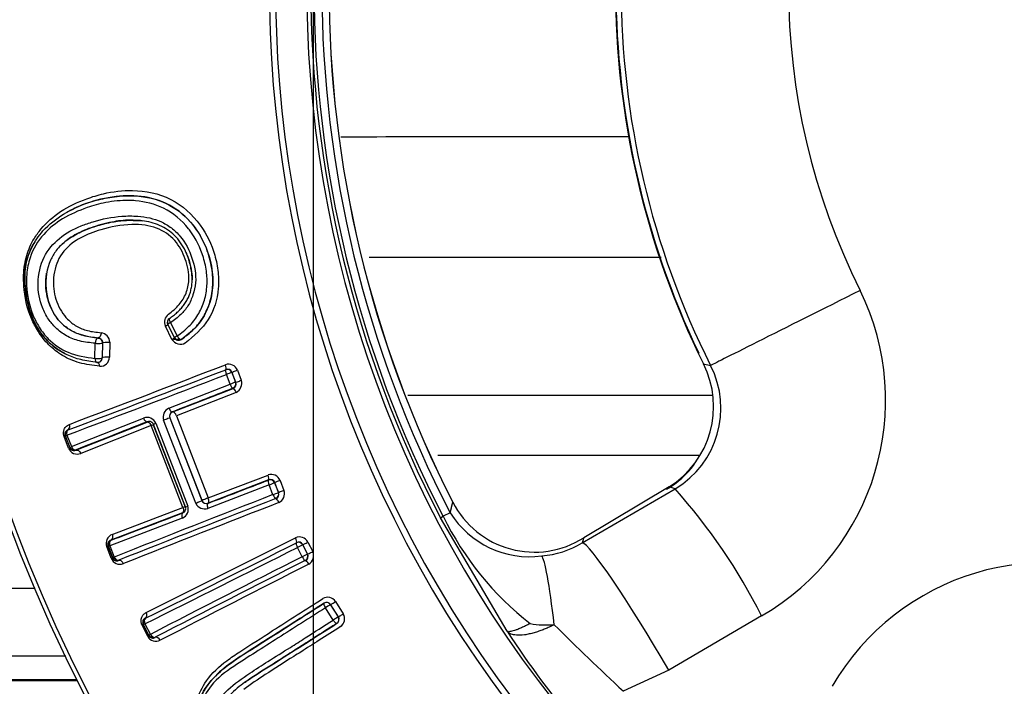
# Paper-space layout 'Sheet1' of a CAD drawing. Units: millimetres. Extents: x 0 to 210, y -3 to 297.
# Drawn here: x 150 to 154, y 128 to 130 of the extents above; entities that cross this region are included whole.
import ezdxf
from ezdxf.enums import TextEntityAlignment as Align
from ezdxf.lldxf.tags import DXFTag

# ---------------------------------------------------------------- set-up
doc = ezdxf.new("R2010")
doc.units = ezdxf.units.MM
for name, color, linetype in [('A700N0BA00', 7, 'Continuous'), ('Default', 7, 'Continuous'), ('DV3_Default', 7, 'Continuous')]:
    doc.layers.add(name, color=color, linetype=linetype)
doc.styles.add('SEACAD_Arial', font='arial.ttf')
doc.styles.add('SEACAD_Solid_Edge_ANSI1_Symbols', font='semeca1.ttf')
tags = doc.linetypes.add('CENTER2', pattern=[28.575, 19.05, -3.175, 3.175, -3.175]).pattern_tags.tags
tags[10:11] = [DXFTag(74, 4), DXFTag(75, 0), DXFTag(340, '0'), DXFTag(46, 0.0), DXFTag(50, 0.0), DXFTag(44, 0.0), DXFTag(45, 0.0)]
tags[8:9] = [DXFTag(74, 4), DXFTag(75, 0), DXFTag(340, '0'), DXFTag(46, 0.0), DXFTag(50, 0.0), DXFTag(44, 0.0), DXFTag(45, 0.0)]
tags[6:7] = [DXFTag(74, 4), DXFTag(75, 0), DXFTag(340, '0'), DXFTag(46, 0.0), DXFTag(50, 0.0), DXFTag(44, 0.0), DXFTag(45, 0.0)]
tags[4:5] = [DXFTag(74, 4), DXFTag(75, 0), DXFTag(340, '0'), DXFTag(46, 0.0), DXFTag(50, 0.0), DXFTag(44, 0.0), DXFTag(45, 0.0)]
doc.dimstyles.new('ISO-InstDr', dxfattribs={"dimtxt": 2.24, "dimasz": 3.136, "dimexe": 1.12, "dimexo": 1.12, "dimgap": 0.56, "dimtad": 1, "dimdec": 0, "dimlfac": 10, "dimzin": 0, "dimdsep": 46, "dimtxsty": 'SEACAD_Arial', "dimblk1": '_SE_FILLED', "dimblk2": '_SE_FILLED', "dimsah": 1, "dimcen": 1.12, "dimadec": 0, "dimazin": 0, "dimtfac": 0.5, "dimtofl": 0, "dimtmove": 0, "dimatfit": 3, "dimfxl": 1, "dimtzin": 0, "dimarcsym": 0})

# ---------------------------------------------------------------- blocks, each defined once
blk = doc.blocks.new('SE10')
at = {"layer": 'A700N0BA00', "color": 7, "linetype": 'Continuous'}
for p, q in [((150.8499, 128.6961), (150.8505, 128.6965)), ((150.8539, 128.6828), (150.8751, 128.6403)), ((150.8581, 128.6294), (150.8372, 128.6719)), ((150.8449, 128.677), (150.866, 128.6345)), ((150.8666, 128.635), (150.8455, 128.6775)), ((150.6117, 128.5685), (150.6128, 128.6167)), ((150.6215, 128.6338), (150.6222, 128.6337)), ((150.6357, 128.6185), (150.6347, 128.5704)), ((150.6592, 128.6202), (150.6583, 128.5722)), ((150.8884, 128.6291), (150.8878, 128.6288)), ((150.6194, 128.5557), (150.6185, 128.5557)), ((150.6347, 128.5704), (150.6352, 128.5703)), ((151.0309, 128.532), (151.0313, 128.5328)), ((151.0503, 128.5234), (151.0506, 128.5242)), ((151.0503, 128.5234), (151.0624, 128.4921)), ((151.0631, 128.4918), (151.0506, 128.5242)), ((151.0681, 128.5307), (151.0805, 128.4983)), ((152.561, 128.5514), (152.584, 128.5457)), ((151.0449, 128.4856), (151.0327, 128.5169)), ((151.0624, 128.4921), (151.0631, 128.4918)), ((150.8489, 128.4091), (151.0449, 128.4856)), ((150.8611, 128.3967), (151.0547, 128.4724)), ((151.0638, 128.4596), (150.8727, 128.3848)), ((151.0538, 128.4727), (151.0547, 128.4724)), ((151.6141, 128.4505), (152.5909, 128.4506)), ((150.8602, 128.3971), (150.8611, 128.3967)), ((150.536, 128.2861), (150.7673, 128.3772)), ((150.5505, 128.2742), (150.7791, 128.3645)), ((150.9344, 128.1047), (150.8316, 128.3701)), ((150.9547, 128.1133), (150.8525, 128.3773)), ((150.8727, 128.3848), (150.9747, 128.1211)), ((150.7917, 128.3529), (150.566, 128.2636)), ((150.8934, 128.0901), (150.7917, 128.3529)), ((150.7985, 128.3559), (150.9005, 128.0927)), ((150.8065, 128.3603), (150.9093, 128.0951)), ((150.5274, 128.2805), (150.5127, 128.3185)), ((150.5176, 128.3199), (150.5162, 128.3205)), ((150.5162, 128.3205), (150.531, 128.2824)), ((150.5316, 128.2839), (150.5176, 128.3199)), ((150.522, 128.3222), (150.536, 128.2861)), ((150.5316, 128.2839), (150.531, 128.2824)), ((150.551, 128.2753), (150.5505, 128.2742)), ((151.1682, 128.1791), (150.9741, 128.1047)), ((150.9747, 128.1211), (151.1664, 128.1946)), ((151.1678, 128.1783), (151.1682, 128.1791)), ((151.2048, 128.1773), (151.2173, 128.145)), ((151.1699, 128.1629), (150.9735, 128.0875)), ((151.182, 128.1316), (151.1699, 128.1629)), ((151.1872, 128.1698), (151.1876, 128.1705)), ((151.1872, 128.1698), (151.1994, 128.1385)), ((151.2001, 128.1382), (151.1876, 128.1705)), ((152.1728, 127.9773), (152.4704, 128.1506)), ((152.4513, 128.1564), (152.1776, 127.9934)), ((152.4704, 128.1506), (152.4513, 128.1564)), ((151.1908, 128.1191), (151.1916, 128.1187)), ((151.1994, 128.1385), (151.2001, 128.1382)), ((150.6665, 128.004), (150.8934, 128.0901)), ((150.8916, 128.0562), (150.6594, 127.9678)), ((150.8919, 128.0733), (150.6621, 127.9861)), ((151.7184, 128.0575), (151.7275, 128.0622)), ((151.9321, 127.6942), (151.7184, 128.0575)), ((151.75, 128.0739), (151.7275, 128.0622)), ((150.664, 127.9276), (150.6493, 127.9656)), ((150.6532, 127.9668), (150.6679, 127.9288)), ((150.6686, 127.9302), (150.6547, 127.9662)), ((150.6594, 127.9678), (150.6733, 127.9318)), ((151.2572, 127.9772), (151.2575, 127.9781)), ((151.2756, 127.9327), (151.2606, 127.9623)), ((151.2773, 127.9706), (151.2776, 127.9714)), ((151.2773, 127.9706), (151.2923, 127.9411)), ((151.2931, 127.9408), (151.2776, 127.9714)), ((151.2941, 127.9797), (151.3096, 127.9491)), ((151.2923, 127.9411), (151.2931, 127.9408)), ((150.688, 127.9217), (150.6875, 127.9206)), ((151.2857, 127.9209), (151.2865, 127.9206)), ((146.1618, 127.8322), (150.4196, 127.8322)), ((151.3752, 127.7298), (151.3501, 127.7691)), ((151.3661, 127.779), (151.3661, 127.7789)), ((151.3661, 127.7789), (151.3911, 127.7397)), ((151.3916, 127.74), (151.3666, 127.7792)), ((151.3824, 127.789), (151.4074, 127.7498)), ((151.3911, 127.7397), (151.3916, 127.74)), ((152.7477, 127.7431), (152.4506, 127.5692)), ((150.7806, 127.678), (150.7624, 127.7139)), ((150.7675, 127.7155), (150.766, 127.7159)), ((150.766, 127.7159), (150.7842, 127.6799)), ((150.7847, 127.6814), (150.7675, 127.7155)), ((150.7719, 127.7179), (150.7891, 127.6838)), ((150.7847, 127.6814), (150.7842, 127.6799)), ((150.8048, 127.6748), (150.8045, 127.6737)), ((150.5179, 127.6138), (147.9543, 127.6138)), ((152.4506, 127.5692), (152.3045, 127.5021)), ((147.9543, 127.5389), (150.5546, 127.5389)), ((147.9574, 127.5359), (150.5561, 127.5359))]:
    blk.add_line(p, q, dxfattribs=at)
blk.add_circle((154.9868, 129.7564), 4.956, dxfattribs=at)
for centre, radius, start, end in [((154.9868, 129.7564), 4.9439, 46.386, 360), ((154.9868, 129.7564), 3.8168, 58.7016, 31.2984), ((154.9868, 129.7564), 3.7966, 58.676, 31.324), ((154.9868, 129.7564), 3.6966, 58.1303, 31.8697), ((154.9868, 129.7564), 3.6836, 152.5346, 207.4654), ((154.9868, 129.7564), 3.6734, 152.5346, 207.4654), ((154.9868, 129.7564), 3.6481, 152.5346, 207.4654), ((154.9868, 129.7564), 3.6255, 152.9407, 207.0593), ((154.9868, 129.7564), 3.6252, 152.9407, 207.0593), ((154.998, 129.7564), 2.7187, 153.6888, 206.3121), ((154.9979, 129.7564), 2.7005, 153.3638, 206.6358), ((154.9984, 129.7564), 2.7175, 154.642, 205.5268), ((154.9983, 129.7564), 2.1644, 153.3722, 206.6284), ((151.4072, 718.7136), 589.4346, 269.9991988, 270.0892742), ((151.4077, 884.0886), 755.1962, 270.0062811, 270.077205), ((152.3446, 128.4345), 0.8003, 300.2511, 26.0794), ((150.8652, 128.6849), 0.0309, 126.2079, 204.9245), ((150.859, 128.6835), 0.0155, 125.748, 204.7169), ((150.859, 128.6841), 0.015, 124.5618, 206.3134), ((150.6268, 128.6187), 0.0324, 2.6469, 82.1911), ((150.6207, 128.6188), 0.015, 358.7315, 86.6956), ((150.8855, 128.6449), 0.0314, 209.4966, 300.0567), ((150.8796, 128.6418), 0.0154, 208.1268, 302.2911), ((150.88, 128.6416), 0.015, 206.312, 303.6716), ((150.6197, 128.5707), 0.015, 265.584, 358.7312), ((150.6204, 128.5705), 0.0149, 266.0266, 359.334), ((150.6279, 128.5735), 0.0304, 267.8301, 357.5656), ((115.5704, 220.6423), 98.7003, 290.742038, 291.055647), ((120.5518, 207.5516), 84.6786, 290.733461, 291.095514), ((151.0398, 128.5193), 0.0305, 21.9592, 109.4444), ((151.0363, 128.518), 0.015, 21.1726, 111.1641), ((151.0366, 128.5188), 0.0151, 21.0883, 110.7058), ((151.1508, 128.2264), 0.3136, 108.6969, 112.1282), ((152.2902, 128.4139), 0.3037, 302.0296, 26.9167), ((152.3177, 128.4084), 0.2996, 300.6463, 27.2757), ((113.4531, 226.3369), 104.7902, 290.716471, 291.015311), ((151.1397, 128.2587), 0.2459, 108.3238, 112.6918), ((151.0484, 128.4867), 0.015, 291.1728, 21.1642), ((151.0491, 128.4864), 0.015, 291.6061, 21.222), ((151.0503, 128.4884), 0.0318, 295.0926, 18.1434), ((150.8622, 128.3799), 0.0321, 114.4794, 197.7189), ((150.8658, 128.3831), 0.0151, 111.9099, 201.3068), ((150.7782, 128.3485), 0.0307, 22.6021, 110.861), ((150.53, 128.3258), 0.0148, 109.4232, 200.9288), ((150.5316, 128.3253), 0.015, 111.1728, 201.1643), ((150.7772, 128.3949), 0.0444, 289.0988, 298.6917), ((150.555, 128.291), 0.0295, 200.8676, 291.9903), ((150.5447, 128.2879), 0.0148, 201.6028, 292.9283), ((150.5456, 128.2893), 0.015, 201.1724, 291.1641), ((151.5056, -3141.1907), 3269.4481, 89.981762, 89.9964105), ((152.2869, 128.4143), 0.3079, 300.5131, 322.9845), ((151.1765, 128.1658), 0.0306, 22.0944, 109.3349), ((151.1733, 128.1643), 0.015, 21.1726, 111.1641), ((151.1735, 128.165), 0.0151, 21.1973, 110.6878), ((150.9087, 128.8527), 0.7376, 290.7361, 292.1884), ((151.1872, 128.135), 0.0317, 294.9748, 18.286), ((151.0279, 126.8703), 1.9287, 26.9091, 41.5935), ((188.8192, 31.5946), 103.6145, 111.29949, 111.601674), ((187.2713, 35.4771), 99.42, 111.279026, 111.59033), ((150.9685, 128.118), 0.0151, 201.0215, 290.4161), ((151.0149, 128.5799), 0.4784, 290.436, 292.675), ((151.1854, 128.1331), 0.015, 291.1728, 21.1642), ((151.1861, 128.1327), 0.015, 291.6123, 21.2729), ((182.3491, 48.0406), 85.9112, 111.257848, 111.614644), ((150.8789, 128.0854), 0.0319, 293.5855, 17.642), ((150.8876, 128.0869), 0.0149, 290.2815, 20.9845), ((150.9737, 127.8825), 0.2226, 109.217, 111.1394), ((150.9636, 128.118), 0.032, 204.4634, 288.0056), ((152.0199, 128.2418), 0.2943, 207.2414, 302.4032), ((152.6132, 128.4952), 0.9859, 206.0513, 231.9853), ((152.0039, 128.2317), 0.299, 211.8693, 277.555), ((150.6771, 127.9763), 0.0297, 110.7903, 201.0677), ((150.6671, 127.9721), 0.0148, 109.4518, 200.3153), ((112.4027, 205.1037), 86.3451, 296.385857, 296.740843), ((151.2671, 127.9655), 0.0305, 27.6973, 115.0596), ((150.6271, 128.0347), 0.0726, 287.8275, 291.0323), ((150.6686, 127.9716), 0.015, 111.1728, 201.1643), ((150.6437, 128.0066), 0.0418, 285.1613, 291.9819), ((105.0242, 219.825), 102.8424, 296.41259, 296.717055), ((106.4611, 216.9346), 99.5997, 296.417598, 296.728332), ((151.2639, 127.9639), 0.015, 26.8426, 116.834), ((151.2641, 127.9646), 0.0151, 26.797, 116.3749), ((151.6375, 127.2311), 0.8226, 115.9654, 117.2672), ((152.017, 128.2377), 0.3035, 274.9534, 300.9036), ((150.6713, 127.9101), 0.019, 100.2699, 112.5083), ((150.6916, 127.9382), 0.0295, 200.862, 291.9035), ((150.6817, 127.9342), 0.0148, 201.4996, 292.8935), ((150.6611, 127.9617), 0.0324, 283.2075, 292.1437), ((150.6826, 127.9357), 0.015, 201.1726, 291.1641), ((183.4167, 64.5093), 71.1026, 116.874542, 117.314888), ((152.0702, 126.3741), 1.7494, 116.401, 117.0125), ((151.2789, 127.9343), 0.015, 296.8428, 26.8341), ((151.2796, 127.934), 0.015, 297.2809, 26.901), ((151.2806, 127.9363), 0.0317, 300.7015, 23.8867), ((196.4678, 39.0477), 99.6989, 116.948294, 117.258715), ((201.6682, 29.0186), 110.9802, 116.992764, 117.268942), ((153.6647, 127.1151), 0.7997, 63.8766, 149.7921), ((151.357, 127.7724), 0.0304, 33.3011, 120.9245), ((151.3535, 127.7709), 0.015, 32.5081, 122.5084), ((151.3538, 127.7706), 0.0154, 34.0529, 120.6523), ((151.5122, 127.5248), 0.2931, 119.8969, 123.5712), ((151.2134, 128.0444), 0.3062, 300.0128, 303.4945), ((150.7792, 127.7226), 0.0148, 115.1286, 206.5146), ((150.7808, 127.7222), 0.015, 116.8428, 206.8342), ((151.592, 127.3987), 0.3958, 120.509, 123.222), ((151.3785, 127.7316), 0.015, 300.3064, 32.5085), ((151.3784, 127.732), 0.0154, 304.2996, 30.9604), ((151.3797, 127.7342), 0.0317, 306.3096, 29.4825), ((150.7494, 127.741), 0.03, 295.7496, 303.5045), ((150.7911, 127.6778), 0.0444, 115.692, 122.1173), ((152.0596, 128.0346), 0.3207, 260.3965, 274.2215), ((158.2398, 133.9013), 8.7279, 225.13868, 227.15421), ((150.807, 127.6912), 0.0295, 206.53, 297.6103), ((150.7974, 127.6867), 0.0148, 207.1983, 298.5653), ((150.8255, 127.6099), 0.0824, 116.1863, 119.7022), ((150.7981, 127.6882), 0.015, 206.8425, 296.834), ((154.5938, 129.4278), 3.1765, 213.077, 220.0677)]:
    blk.add_arc(centre, radius, start, end, dxfattribs=at)
for centre, major_axis, ratio, start_param, end_param in [((153.0303, 128.7696), (0.4469, 0.2242), 0.000167, 1.4964, 3.089233), ((150.859, 128.6841), (-0.0134, -0.0067), 0.075785, 5.060726, 6.274429), ((150.859, 128.6841), (0.0085, -0.0124), 0.330016, 3.141593, 4.592847), ((150.8315, 128.6704), (0.0134, 0.0067), 0.086555, 5.107784, 6.274218), ((150.6207, 128.6188), (0.0009, 0.015), 0.52204, 0, 1.737934), ((150.6207, 128.6188), (-0.015, 0.0003), 0.172359, 1.023268, 3.132738), ((150.8525, 128.6279), (0.0134, 0.0067), 0.080108, 5.102069, 6.275777), ((150.88, 128.6416), (-0.0134, -0.0067), 0.070118, 5.053882, 6.274431), ((150.88, 128.6416), (0.0083, -0.0125), 0.325648, 4.603942, 6.283185), ((150.6197, 128.5707), (0.015, -0.0003), 0.183062, 4.154958, 6.274309), ((150.6197, 128.5707), (0.0012, 0.015), 0.528503, 1.756873, 3.141593), ((150.6182, 128.5407), (-0.0011, -0.015), 0.567273, 1.77256, 3.141593), ((151.0363, 128.518), (-0.0054, 0.014), 0.251121, 0.009016, 1.554851), ((151.0258, 128.5468), (0.0054, -0.014), 0.266694, 0.009055, 1.551922), ((151.0646, 128.5296), (-0.014, -0.0054), 0.016418, 0.008494, 1.813436), ((152.74, 128.6399), (0.1793, 0.0887), 0.000497, 3.089233, 3.269248), ((151.0771, 128.4972), (0.014, 0.0054), 0.014223, 3.150358, 4.953611), ((151.3577, 128.5787), (-1.2016, -0.4653), 0.008727, -1.318561, -1.147341), ((151.0484, 128.4867), (-0.0054, 0.014), 0.24957, 1.555841, 3.132581), ((151.0601, 128.4584), (-0.0054, 0.014), 0.262179, 4.698592, 6.274142), ((150.8548, 128.4111), (0.0055, -0.014), 0.410905, 4.688277, 6.273613), ((151.357, 128.5785), (-1.2002, -0.4648), 0.008727, -1.072169, -0.837857), ((150.7741, 128.3794), (-0.0055, 0.014), 0.478221, 1.542897, 3.131656), ((150.8378, 128.3722), (-0.014, -0.0054), 0.022714, 3.150322, 5.16025), ((150.5316, 128.3253), (-0.0053, 0.014), 0.670846, 0.011767, 1.536751), ((150.813, 128.3624), (-0.014, -0.0054), 0.024122, 5.183349, 6.274456), ((150.5022, 128.3151), (0.014, 0.0054), 0.063971, 5.537094, 6.274441), ((150.5456, 128.2893), (0.0055, -0.0139), 0.669043, 4.673385, 6.271444), ((151.4585, 128.3025), (-1.1991, -0.4643), 0.008727, 1.151242, 1.322591), ((151.1733, 128.1643), (-0.0054, 0.014), 0.245657, 0.009003, 1.577734), ((151.1628, 128.1931), (-0.0054, 0.014), 0.258773, 3.150627, 4.717812), ((151.2016, 128.1759), (-0.014, -0.0054), 0.006286, 4.476132, 6.275079), ((151.2141, 128.1436), (0.014, 0.0054), 0.008349, 1.332855, 3.132627), ((150.9404, 128.1071), (0.014, 0.0054), 0.008339, 4.267713, 6.274458), ((151.1854, 128.1331), (0.0054, -0.014), 0.246414, 4.720252, 6.274181), ((151.197, 128.1047), (-0.0054, 0.014), 0.26098, 4.72262, 6.274145), ((150.9155, 128.0976), (-0.014, -0.0054), 0.008849, 0.008727, 1.10304), ((150.9792, 128.0898), (0.0054, -0.014), 0.407338, 3.151148, 4.72401), ((151.4584, 128.3025), (-1.1988, -0.4642), 0.008727, 0.842243, 1.07612), ((150.8982, 128.0589), (-0.0054, 0.014), 0.474733, 0.009915, 1.584458), ((151.2507, 127.9915), (0.0067, -0.0134), 0.25941, 0.009036, 1.564374), ((150.6686, 127.9716), (0.0053, -0.014), 0.665767, 3.153288, 4.732558), ((151.2639, 127.9639), (-0.0067, 0.0134), 0.245249, 0.009002, 1.56651), ((151.291, 127.9782), (-0.0134, -0.0068), 0.004801, 0.008513, 1.807006), ((152.4225, 127.5449), (-0.2517, 0.432), 0.073099, 4.72602, 6.230697), ((150.6826, 127.9357), (0.0055, -0.0139), 0.666643, 4.727668, 6.271477), ((151.2789, 127.9343), (-0.0068, 0.0134), 0.244859, 1.567397, 3.132592), ((151.3064, 127.9476), (0.0134, 0.0068), 0.002787, 3.150353, 4.948421), ((152.0781, 127.4379), (-0.0373, 0.4986), 0.061484, 5.296737, 6.211944), ((151.2933, 127.9072), (-0.0068, 0.0134), 0.258263, 4.710689, 6.274152), ((151.3535, 127.7709), (-0.0081, 0.0126), 0.251396, 0.000002, 1.553867), ((150.7808, 127.7222), (-0.0067, 0.0134), 0.665582, 0.011693, 1.56405), ((150.7662, 127.7494), (0.0067, -0.0134), 0.705145, 0.012307, 1.559611), ((151.4042, 127.748), (0.0127, 0.0081), 0.013852, 3.150387, 4.953375), ((151.3785, 127.7316), (-0.0081, 0.0126), 0.249336, 1.556806, 3.141613), ((150.7708, 127.6731), (0.0134, 0.0068), 0.01019, 5.529362, 6.274458), ((150.7981, 127.6882), (0.0069, -0.0133), 0.665129, 4.700712, 6.271499), ((150.8112, 127.6603), (-0.0069, 0.0133), 0.704016, 4.704062, 6.270897)]:
    blk.add_ellipse(centre, major_axis=major_axis, ratio=ratio, start_param=start_param, end_param=end_param, dxfattribs=at)
for points, knots in [([(150.6185, 128.5557), (150.6009, 128.5579), (150.5682, 128.562), (150.5245, 128.5778), (150.4892, 128.5981), (150.4463, 128.634), (150.4033, 128.7021), (150.3859, 128.7909), (150.3862, 128.8672), (150.4077, 128.9274), (150.4476, 128.9855), (150.5103, 129.0335), (150.5786, 129.0654), (150.6444, 129.083), (150.7051, 129.091), (150.7792, 129.0884), (150.8641, 129.0601), (150.9325, 128.9948), (150.9723, 128.9205), (150.9901, 128.8484), (150.9899, 128.7789), (150.9709, 128.7176), (150.9364, 128.6657), (150.9045, 128.6414), (150.8884, 128.6291)], [0, 0, 0, 0, 0.038514, 0.071454, 0.099807, 0.124372, 0.185848, 0.248732, 0.289114, 0.329329, 0.374426, 0.435421, 0.497206, 0.537514, 0.579391, 0.620493, 0.685623, 0.746454, 0.794277, 0.841551, 0.883436, 0.92236, 0.960621, 1, 1, 1, 1]), ([(150.5018, 129.0389), (150.5274, 129.0558), (150.5719, 129.0767), (150.6207, 129.0918), (150.639, 129.0961)], [0.4351387, 0.4351387, 0.4351387, 0.4351387, 0.5002002, 0.5375393, 0.5375393, 0.5375393, 0.5375393]), ([(150.8878, 128.6288), (150.9016, 128.639), (150.9289, 128.6593), (150.961, 128.7009), (150.9826, 128.7499), (150.9916, 128.8061), (150.9862, 128.8674), (150.9677, 128.9302), (150.9293, 128.9981), (150.8638, 129.06), (150.7702, 129.0913), (150.6749, 129.0902), (150.5947, 129.0712), (150.546, 129.0498), (150.5262, 129.0392), (150.5214, 129.0364)], [0, 0, 0, 0, 0.0329909, 0.0650407, 0.0971843, 0.1306494, 0.167347, 0.2077459, 0.248282, 0.3079696, 0.3685079, 0.4297749, 0.4985394, 0.535908, 0.54819, 0.54819, 0.54819, 0.54819]), ([(150.639, 129.0961), (150.6688, 129.1032), (150.7399, 129.1123), (150.8569, 129.0896), (150.9239, 129.0301), (150.9487, 128.9958)], [0.5375393, 0.5375393, 0.5375393, 0.5375393, 0.598214, 0.6760163, 0.7497089, 0.7497089, 0.7497089, 0.7497089]), ([(150.646, 129.0676), (150.6256, 129.0636), (150.5769, 129.05), (150.508, 129.0196), (150.4653, 128.9855), (150.4477, 128.9658)], [0.4563659, 0.4563659, 0.4563659, 0.4563659, 0.5013996, 0.5670379, 0.6266092, 0.6266092, 0.6266092, 0.6266092]), ([(150.7417, 129.0735), (150.7346, 129.0741), (150.7019, 129.0757), (150.6701, 129.0724), (150.646, 129.0676)], [0.38830538, 0.38830538, 0.38830538, 0.38830538, 0.40302088, 0.45636591, 0.45636591, 0.45636591, 0.45636591]), ([(150.9117, 128.9839), (150.8898, 129.0114), (150.8364, 129.0555), (150.7723, 129.0708), (150.7417, 129.0735)], [0.2562944, 0.2562944, 0.2562944, 0.2562944, 0.3247146, 0.3883054, 0.3883054, 0.3883054, 0.3883054]), ([(150.4166, 128.9519), (150.4233, 128.9629), (150.4476, 128.9968), (150.4783, 129.0234), (150.5018, 129.0389)], [0.34918588, 0.34918588, 0.34918588, 0.34918588, 0.37536814, 0.43513867, 0.43513867, 0.43513867, 0.43513867]), ([(150.7628, 129.0095), (150.7475, 129.0105), (150.712, 129.0129), (150.6539, 129.0043), (150.594, 128.9868), (150.5495, 128.9663), (150.5139, 128.9423), (150.4882, 128.9178), (150.4599, 128.8701), (150.4468, 128.7944), (150.4758, 128.7062), (150.538, 128.6469), (150.5904, 128.6387), (150.6215, 128.6338)], [0, 0, 0, 0, 0.065539, 0.15272, 0.257075, 0.343455, 0.385307, 0.455213, 0.509852, 0.636834, 0.753126, 0.853527, 1, 1, 1, 1]), ([(150.5076, 128.9356), (150.5148, 128.9421), (150.5352, 128.9575), (150.5701, 128.9764), (150.6158, 128.9936), (150.6594, 129.0047), (150.7089, 129.0124), (150.7434, 129.0106), (150.7628, 129.0095)], [0.5898066, 0.5898066, 0.5898066, 0.5898066, 0.6343371, 0.7079411, 0.7772453, 0.8527203, 0.9173292, 1, 1, 1, 1]), ([(150.5677, 128.9931), (150.5801, 128.9981), (150.6218, 129.0123), (150.6662, 129.0216), (150.698, 129.024)], [0.4643717, 0.4643717, 0.4643717, 0.4643717, 0.5002607, 0.5819774, 0.5819774, 0.5819774, 0.5819774]), ([(150.7722, 128.9953), (150.7579, 128.9974), (150.7083, 128.9991), (150.6497, 128.9874), (150.6074, 128.9734), (150.5964, 128.969)], [0.3530498, 0.3530498, 0.3530498, 0.3530498, 0.3951956, 0.4991171, 0.5373774, 0.5373774, 0.5373774, 0.5373774]), ([(150.698, 129.024), (150.7148, 129.0252), (150.7444, 129.0254), (150.7746, 129.0213), (150.7872, 129.0184)], [0.58197739, 0.58197739, 0.58197739, 0.58197739, 0.62514767, 0.65706461, 0.65706461, 0.65706461, 0.65706461]), ([(150.8505, 128.6965), (150.8549, 128.6996), (150.8635, 128.7057), (150.8755, 128.7159), (150.8863, 128.7267), (150.8959, 128.7381), (150.9042, 128.7503), (150.9111, 128.7633), (150.9166, 128.7772), (150.9205, 128.7921), (150.9228, 128.8081), (150.9233, 128.8252), (150.9219, 128.8434), (150.9186, 128.8622), (150.9127, 128.8856), (150.9028, 128.912), (150.887, 128.9395), (150.8675, 128.9628), (150.8447, 128.9816), (150.8191, 128.9954), (150.7914, 129.005), (150.7724, 129.008), (150.7628, 129.0095)], [0, 0, 0, 0, 0.03979, 0.078033, 0.114907, 0.150667, 0.185654, 0.220309, 0.255159, 0.290811, 0.327924, 0.367227, 0.409501, 0.454244, 0.499419, 0.576427, 0.649153, 0.719211, 0.788065, 0.857222, 0.927752, 1, 1, 1, 1]), ([(150.9124, 128.8195), (150.9135, 128.8421), (150.9036, 128.8879), (150.8707, 128.9508), (150.8194, 128.985), (150.7847, 128.9935), (150.7722, 128.9953)], [0.1246997, 0.1246997, 0.1246997, 0.1246997, 0.1870811, 0.2494385, 0.3156977, 0.3530498, 0.3530498, 0.3530498, 0.3530498]), ([(150.7872, 129.0184), (150.7993, 129.0156), (150.8235, 129.0079), (150.8459, 128.9945), (150.8564, 128.9865)], [0.65706461, 0.65706461, 0.65706461, 0.65706461, 0.68764903, 0.71898353, 0.71898353, 0.71898353, 0.71898353]), ([(150.9487, 128.9958), (150.9698, 128.9667), (150.9933, 128.9163), (151.0079, 128.8456), (151.0086, 128.7743), (150.982, 128.6849), (150.9284, 128.6403), (150.9012, 128.6177)], [0.7497089, 0.7497089, 0.7497089, 0.7497089, 0.8121799, 0.8450713, 0.8750154, 0.9364687, 1, 1, 1, 1]), ([(150.4477, 128.9658), (150.4288, 128.9447), (150.404, 128.9052), (150.3947, 128.8561), (150.3932, 128.8375)], [0.6266092, 0.6266092, 0.6266092, 0.6266092, 0.6905404, 0.7277408, 0.7277408, 0.7277408, 0.7277408]), ([(150.4628, 128.6945), (150.4551, 128.7057), (150.4361, 128.7412), (150.424, 128.8136), (150.4434, 128.8966), (150.4964, 128.9578), (150.5425, 128.9829), (150.5677, 128.9931)], [0.1553661, 0.1553661, 0.1553661, 0.1553661, 0.1882601, 0.250182, 0.3206979, 0.3908484, 0.4643717, 0.4643717, 0.4643717, 0.4643717]), ([(150.5964, 128.969), (150.5785, 128.962), (150.5399, 128.9426), (150.4921, 128.8951), (150.4743, 128.8211), (150.4848, 128.7476), (150.5167, 128.6976), (150.553, 128.6695), (150.5895, 128.6551), (150.6166, 128.6523), (150.6312, 128.6508)], [0.5373774, 0.5373774, 0.5373774, 0.5373774, 0.5992471, 0.6780459, 0.7492403, 0.8115837, 0.8740935, 0.910684, 0.9519735, 1, 1, 1, 1]), ([(150.8564, 128.9865), (150.8668, 128.9786), (150.8956, 128.9512), (150.9139, 128.9152), (150.9225, 128.8896)], [0.71898353, 0.71898353, 0.71898353, 0.71898353, 0.74982552, 0.81214568, 0.81214568, 0.81214568, 0.81214568]), ([(150.8751, 128.6403), (150.8882, 128.65), (150.9134, 128.6686), (150.9428, 128.7062), (150.9624, 128.7491), (150.9718, 128.7952), (150.9709, 128.8438), (150.9573, 128.9069), (150.9345, 128.9543), (150.9133, 128.9818), (150.9117, 128.9839)], [0, 0, 0, 0, 0.0332855, 0.0641856, 0.0944291, 0.1258531, 0.1556328, 0.1887477, 0.251253, 0.2562944, 0.2562944, 0.2562944, 0.2562944]), ([(150.3832, 128.8352), (150.3841, 128.8572), (150.3906, 128.8996), (150.4068, 128.9356), (150.4166, 128.9519)], [0.27111802, 0.27111802, 0.27111802, 0.27111802, 0.31036056, 0.34918588, 0.34918588, 0.34918588, 0.34918588]), ([(150.4193, 128.9424), (150.4144, 128.9346), (150.4012, 128.9099), (150.3858, 128.8634), (150.3862, 128.7984), (150.3976, 128.7316), (150.4232, 128.6673), (150.4659, 128.6137), (150.501, 128.5899), (150.5213, 128.5807)], [0.651256, 0.651256, 0.651256, 0.651256, 0.671124, 0.7106813, 0.7493336, 0.7907125, 0.8320225, 0.8740954, 0.9240308, 0.9240308, 0.9240308, 0.9240308]), ([(150.9036, 128.908), (150.9049, 128.9051), (150.9085, 128.8965), (150.9156, 128.8759), (150.9216, 128.8493), (150.9231, 128.8283), (150.923, 128.8197)], [0.4333782, 0.4333782, 0.4333782, 0.4333782, 0.4553341, 0.498225, 0.5841626, 0.6439344, 0.6439344, 0.6439344, 0.6439344]), ([(150.3932, 128.8375), (150.3923, 128.826), (150.3916, 128.7822), (150.4039, 128.7223), (150.4253, 128.6806), (150.4332, 128.6681)], [0.7277408, 0.7277408, 0.7277408, 0.7277408, 0.7507804, 0.8135037, 0.8432234, 0.8432234, 0.8432234, 0.8432234]), ([(150.6222, 128.6337), (150.6059, 128.6355), (150.5758, 128.6389), (150.5352, 128.6557), (150.503, 128.6799), (150.479, 128.7108), (150.463, 128.7466), (150.4543, 128.7849), (150.4534, 128.8171), (150.4557, 128.8357), (150.4568, 128.8416)], [0, 0, 0, 0, 0.0760298, 0.1411977, 0.1985237, 0.2512761, 0.3028619, 0.3549007, 0.4064115, 0.4311952, 0.4311952, 0.4311952, 0.4311952]), ([(150.4293, 128.6557), (150.4213, 128.6684), (150.3979, 128.7129), (150.3835, 128.7767), (150.3828, 128.8238), (150.3832, 128.8352)], [0.1610958, 0.1610958, 0.1610958, 0.1610958, 0.188469, 0.2507674, 0.271118, 0.271118, 0.271118, 0.271118]), ([(150.847, 128.7099), (150.8592, 128.7194), (150.8823, 128.7375), (150.9055, 128.7763), (150.9118, 128.8051), (150.9124, 128.8195)], [0, 0, 0, 0, 0.0448669, 0.0849649, 0.1246997, 0.1246997, 0.1246997, 0.1246997]), ([(150.9339, 128.8107), (150.9328, 128.7974), (150.927, 128.7713), (150.9111, 128.7363), (150.8859, 128.7062), (150.8653, 128.6911), (150.8539, 128.6828)], [0.8745068, 0.8745068, 0.8745068, 0.8745068, 0.9059032, 0.9369538, 0.9653246, 1, 1, 1, 1]), ([(150.6128, 128.6167), (150.5958, 128.6185), (150.5639, 128.6217), (150.5207, 128.6385), (150.4873, 128.6634), (150.4697, 128.6843), (150.4628, 128.6945)], [0, 0, 0, 0, 0.0471055, 0.0883199, 0.1255661, 0.1553661, 0.1553661, 0.1553661, 0.1553661]), ([(150.5334, 128.5645), (150.5246, 128.5683), (150.5002, 128.5807), (150.4638, 128.6089), (150.4396, 128.6394), (150.4293, 128.6557)], [0.06841511, 0.06841511, 0.06841511, 0.06841511, 0.08851208, 0.12594367, 0.16109579, 0.16109579, 0.16109579, 0.16109579]), ([(150.4332, 128.6681), (150.4417, 128.6547), (150.4686, 128.6205), (150.5285, 128.58), (150.5823, 128.5726), (150.6117, 128.5685)], [0.8432234, 0.8432234, 0.8432234, 0.8432234, 0.875145, 0.9318897, 1, 1, 1, 1]), ([(150.6312, 128.6508), (150.6314, 128.6471), (150.6296, 128.6371), (150.6242, 128.6335), (150.6222, 128.6337)], [0, 0, 0, 0, 0.503049, 1, 1, 1, 1]), ([(150.6222, 128.6337), (150.6251, 128.6333), (150.6286, 128.6327), (150.6327, 128.6285), (150.6338, 128.6269), (150.6344, 128.6258), (150.6356, 128.6233), (150.6359, 128.6207), (150.6362, 128.6184)], [0, 0, 0, 0, 0.503455, 0.611212, 0.686015, 0.724475, 0.762359, 1, 1, 1, 1]), ([(150.6362, 128.6184), (150.636, 128.6192), (150.6421, 128.6212), (150.6558, 128.6207), (150.6592, 128.6202)], [0, 0, 0, 0, 0.496904, 1, 1, 1, 1]), ([(150.6268, 128.5431), (150.6048, 128.5459), (150.5729, 128.5499), (150.5426, 128.5605), (150.5334, 128.5645)], [0, 0, 0, 0, 0.0470818, 0.06841511, 0.06841511, 0.06841511, 0.06841511]), ([(150.6583, 128.5722), (150.655, 128.5727), (150.6414, 128.5733), (150.6349, 128.5711), (150.6352, 128.5703)], [0, 0, 0, 0, 0.493993, 1, 1, 1, 1]), ([(150.8727, 128.3848), (150.8722, 128.3859), (150.8712, 128.3881), (150.8696, 128.3908), (150.8682, 128.3927), (150.8672, 128.3939), (150.8658, 128.3953), (150.8644, 128.3964), (150.8627, 128.3971), (150.8616, 128.3968), (150.8611, 128.3967)], [0, 0, 0, 0, 0.161914, 0.299308, 0.411872, 0.499867, 0.541294, 0.731487, 0.861448, 1, 1, 1, 1]), ([(150.7791, 128.3645), (150.7796, 128.3646), (150.7806, 128.3649), (150.7823, 128.3645), (150.7848, 128.3633), (150.7883, 128.3597), (150.7904, 128.3555), (150.7917, 128.3529)], [0, 0, 0, 0, 0.12018, 0.240788, 0.412425, 0.639586, 1, 1, 1, 1]), ([(150.799, 128.357), (150.7986, 128.3578), (150.7979, 128.3594), (150.7964, 128.3615), (150.7944, 128.3634), (150.7911, 128.3655), (150.7858, 128.367), (150.7819, 128.366), (150.7795, 128.3654)], [0, 0, 0, 0, 0.083926, 0.176525, 0.280138, 0.396441, 0.641895, 1, 1, 1, 1]), ([(150.5127, 128.3185), (150.5122, 128.3198), (150.5113, 128.3224), (150.5108, 128.3266), (150.5108, 128.3308), (150.5114, 128.3351), (150.5126, 128.3395), (150.5146, 128.3445), (150.518, 128.3496), (150.5233, 128.3541), (150.5276, 128.356), (150.5299, 128.357)], [0, 0, 0, 0, 0.072412, 0.145363, 0.222046, 0.305224, 0.397077, 0.499233, 0.647952, 0.812649, 1, 1, 1, 1]), ([(150.5251, 128.3398), (150.5273, 128.3406), (150.5316, 128.3455), (150.531, 128.3538), (150.5299, 128.357)], [0, 0, 0, 0, 0.496968, 1, 1, 1, 1]), ([(150.5505, 128.2742), (150.5528, 128.2752), (150.5596, 128.2743), (150.5649, 128.267), (150.566, 128.2636)], [0, 0, 0, 0, 0.495385, 1, 1, 1, 1]), ([(150.9747, 128.1211), (150.9739, 128.1208), (150.9719, 128.1201), (150.9658, 128.1177), (150.9567, 128.1144), (150.9553, 128.1136), (150.9547, 128.1133)], [0, 0, 0, 0, 0.095922, 0.224118, 0.67026, 1, 1, 1, 1]), ([(150.9741, 128.1047), (150.9745, 128.1049), (150.9754, 128.1054), (150.9764, 128.1072), (150.9768, 128.1102), (150.9767, 128.115), (150.9755, 128.1187), (150.9747, 128.1211)], [0, 0, 0, 0, 0.122198, 0.288458, 0.50116, 0.682456, 1, 1, 1, 1]), ([(150.8934, 128.0901), (150.8938, 128.089), (150.8946, 128.087), (150.8952, 128.0842), (150.8954, 128.0821), (150.8954, 128.0805), (150.8951, 128.0778), (150.8944, 128.0748), (150.8926, 128.0737), (150.8919, 128.0733)], [0, 0, 0, 0, 0.14935, 0.274358, 0.37467, 0.45031, 0.501479, 0.802608, 1, 1, 1, 1]), ([(150.6665, 128.004), (150.6679, 128.0008), (150.6688, 127.992), (150.6645, 127.9869), (150.6621, 127.9861)], [0, 0, 0, 0, 0.504554, 1, 1, 1, 1]), ([(150.7026, 127.9108), (150.7014, 127.914), (150.6962, 127.9207), (150.6897, 127.9215), (150.6875, 127.9206)], [0, 0, 0, 0, 0.504905, 1, 1, 1, 1]), ([(151.6019, 127.3894), (151.5736, 127.3714), (151.5183, 127.3362), (151.4289, 127.2791), (151.3528, 127.2313), (151.2776, 127.1847), (151.2094, 127.1584), (151.1261, 127.1603), (151.0443, 127.2021), (150.9803, 127.284), (150.9348, 127.3773), (150.9318, 127.4694), (150.969, 127.5431), (151.0209, 127.592), (151.0949, 127.6403), (151.1697, 127.689), (151.2593, 127.7459), (151.314, 127.7809), (151.3414, 127.7984)], [0, 0, 0, 0, 0.064361, 0.125885, 0.211458, 0.251535, 0.320384, 0.376798, 0.439001, 0.501409, 0.563825, 0.62603, 0.680593, 0.751027, 0.788167, 0.875199, 0.937431, 1, 1, 1, 1]), ([(151.5901, 127.3995), (151.565, 127.3834), (151.5145, 127.3513), (151.4406, 127.3041), (151.3675, 127.2578), (151.2967, 127.2117), (151.2222, 127.1737), (151.1353, 127.1637), (151.0466, 127.2052), (150.9841, 127.2858), (150.9388, 127.3768), (150.9384, 127.4759), (150.9886, 127.5463), (151.0599, 127.6036), (151.1481, 127.6571), (151.2451, 127.7198), (151.3121, 127.7624), (151.3454, 127.7835)], [0, 0, 0, 0, 0.059829, 0.120209, 0.181455, 0.24386, 0.306621, 0.371814, 0.437109, 0.501056, 0.56512, 0.630355, 0.6947, 0.757354, 0.839965, 0.920611, 1, 1, 1, 1]), ([(151.3459, 127.7839), (151.3162, 127.765), (151.2572, 127.7274), (151.1727, 127.6733), (151.0972, 127.6257), (151.0299, 127.5815), (150.9852, 127.5403), (150.9579, 127.5004), (150.9391, 127.455), (150.9384, 127.3812), (150.9672, 127.3197), (150.9858, 127.2894), (150.9866, 127.288)], [0, 0, 0, 0, 0.0686881, 0.1364763, 0.2039331, 0.2577013, 0.3167605, 0.3457284, 0.3747609, 0.433681, 0.4957365, 0.4986362, 0.4986362, 0.4986362, 0.4986362]), ([(151.3501, 127.7691), (151.3244, 127.7527), (151.273, 127.7199), (151.1982, 127.6723), (151.1258, 127.6255), (151.0506, 127.5791), (150.9838, 127.5284), (150.9443, 127.4565), (150.9481, 127.3706), (150.9878, 127.2889), (151.0441, 127.2178), (151.1193, 127.1782), (151.2015, 127.1814), (151.286, 127.2215), (151.3783, 127.2786), (151.4778, 127.3411), (151.5453, 127.3871), (151.579, 127.41)], [0, 0, 0, 0, 0.062424, 0.124842, 0.187253, 0.249657, 0.324456, 0.384075, 0.438285, 0.499463, 0.559457, 0.613621, 0.673772, 0.748988, 0.832726, 0.916381, 1, 1, 1, 1]), ([(150.7624, 127.7139), (150.762, 127.7149), (150.7611, 127.7168), (150.7603, 127.7199), (150.7597, 127.7232), (150.7595, 127.7277), (150.7599, 127.7332), (150.7618, 127.7407), (150.7667, 127.7486), (150.7726, 127.7521), (150.7757, 127.7539)], [0, 0, 0, 0, 0.054159, 0.111135, 0.172568, 0.239774, 0.366765, 0.498381, 0.729285, 1, 1, 1, 1]), ([(151.5542, 127.449), (151.5237, 127.4295), (151.4626, 127.3905), (151.3741, 127.3344), (151.2922, 127.2812), (151.2227, 127.2397), (151.1612, 127.2213), (151.1084, 127.23), (151.0704, 127.2543), (151.0452, 127.2822), (151.0163, 127.3221), (150.9865, 127.3859), (150.9957, 127.4617), (151.043, 127.5149), (151.1008, 127.5556), (151.1691, 127.5993), (151.2289, 127.6366), (151.2985, 127.6808), (151.345, 127.7105), (151.3752, 127.7298)], [0, 0, 0, 0, 0.082675, 0.165348, 0.248018, 0.322556, 0.373355, 0.415682, 0.454405, 0.475183, 0.498744, 0.562881, 0.623173, 0.672557, 0.748808, 0.80587, 0.874098, 0.918147, 1, 1, 1, 1]), ([(151.386, 127.7187), (151.3698, 127.7083), (151.3383, 127.6883), (151.2923, 127.6589), (151.2474, 127.6303), (151.2038, 127.6025), (151.1611, 127.5752), (151.1184, 127.5484), (151.0786, 127.5215), (151.0512, 127.4971), (151.0344, 127.4787), (151.021, 127.4552), (151.0153, 127.4315), (151.0147, 127.4099), (151.017, 127.3914), (151.0249, 127.359), (151.0497, 127.3154), (151.0912, 127.265), (151.1249, 127.2522), (151.1409, 127.2462)], [0, 0, 0, 0, 0.074185, 0.147529, 0.22027, 0.292367, 0.36438, 0.436605, 0.517669, 0.567428, 0.606461, 0.6473, 0.682692, 0.713265, 0.738864, 0.759546, 0.845384, 0.926729, 1, 1, 1, 1]), ([(151.0909, 127.5295), (151.0942, 127.5318), (151.1244, 127.5529), (151.1845, 127.5898), (151.2805, 127.6516), (151.3503, 127.6959), (151.3871, 127.7193)], [0.5050333, 0.5050333, 0.5050333, 0.5050333, 0.5228178, 0.6695111, 0.8255975, 1, 1, 1, 1]), ([(151.3985, 127.7086), (151.3757, 127.694), (151.3325, 127.6665), (151.2905, 127.6397), (151.2709, 127.6273)], [0, 0, 0, 0, 0.0680914, 0.1286099, 0.1286099, 0.1286099, 0.1286099]), ([(152.0061, 127.7185), (152.006, 127.7184), (152.006, 127.7184), (152.0059, 127.7184), (152.0059, 127.7184), (152.0034, 127.7171), (152.001, 127.7158), (151.9962, 127.7134), (151.9938, 127.7123), (151.9869, 127.7089), (151.9825, 127.7069), (151.9741, 127.7031), (151.9701, 127.7015), (151.9627, 127.6985), (151.9593, 127.6973), (151.953, 127.6952), (151.9501, 127.6944), (151.9449, 127.6932), (151.9425, 127.6928), (151.9385, 127.6924), (151.9368, 127.6925), (151.934, 127.693), (151.9329, 127.6935), (151.9321, 127.6942)], [0, 0, 0, 0, 0.000488, 0.000488, 0.001953, 0.001953, 0.0625, 0.0625, 0.125, 0.125, 0.25, 0.25, 0.375, 0.375, 0.5, 0.5, 0.625, 0.625, 0.75, 0.75, 0.875, 0.875, 1, 1, 1, 1]), ([(152.0832, 127.7148), (152.0796, 127.7131), (152.0721, 127.7093), (152.0602, 127.704), (152.0471, 127.6986), (152.0331, 127.6934), (152.0182, 127.6887), (152.0028, 127.6848), (151.9827, 127.6811), (151.9625, 127.6806), (151.9462, 127.6841), (151.9369, 127.6889), (151.9335, 127.6926), (151.9321, 127.6942)], [0, 0, 0, 0, 0.051039, 0.108694, 0.173174, 0.244582, 0.322891, 0.407945, 0.499502, 0.680072, 0.823917, 0.930072, 1, 1, 1, 1]), ([(151.2709, 127.6273), (151.2636, 127.6227), (151.2249, 127.598), (151.1621, 127.5584), (151.1103, 127.5236), (151.0887, 127.5069)], [0.1286099, 0.1286099, 0.1286099, 0.1286099, 0.151215, 0.2493673, 0.3291171, 0.3291171, 0.3291171, 0.3291171])]:
    blk.add_open_spline(points, degree=3, knots=knots, dxfattribs=at)
for points, degree in [([(150.9225, 128.8896), (150.9311, 128.8641), (150.936, 128.8371), (150.9339, 128.8107)], 3), ([(150.8834, 128.6304), (150.8768, 128.6296), (150.8701, 128.6288), (150.8633, 128.628)], 3), ([(150.8518, 128.3776), (150.886, 128.2893), (150.9202, 128.2009), (150.9544, 128.1126)], 3), ([(150.9015, 128.0922), (150.8674, 128.1805), (150.8332, 128.2688), (150.799, 128.357)], 3), ([(151.75, 128.0739), (151.754, 128.0905), (151.7582, 128.1071)], 2), ([(152.1776, 127.9934), (152.1752, 127.9853), (152.1728, 127.9773)], 2)]:
    blk.add_open_spline(points, degree=degree, dxfattribs=at)
at = {"layer": 'DV3_Default', "color": 7, "linetype": 'CENTER2'}
blk.add_line((151.3118, 106.2735), (151.3118, 148.9711), dxfattribs=at)
blk = doc.blocks.new('DMBLK72')
at = {"layer": 'Default', "linetype": 'Continuous'}
for points in [[(153.5061, 130.9367), (150.4092, 131.6558), (153.1055, 129.9712)], [(156.8682, 129.5417), (156.4676, 128.5761), (159.5645, 127.8571)]]:
    blk.add_hatch(color=7, dxfattribs=at).paths.add_polyline_path(points)
at = {"layer": 'Default', "color": 7, "linetype": 'Continuous'}
for p, q in [((150.4092, 131.6558), (159.5645, 127.8571)), ((159.5645, 127.8571), (164.9912, 125.6054)), ((164.9912, 125.6054), (203.7141, 125.6054))]:
    blk.add_line(p, q, dxfattribs=at)
for s, style, p in [('99', 'SEACAD_Arial', (171.8162, 131.0934)), ('O', 'SEACAD_Solid_Edge_ANSI1_Symbols', (165.7752, 129.7494)), ('(', 'SEACAD_Arial', (169.6736, 128.4054)), (')', 'SEACAD_Arial', (180.1919, 128.4054)), ('3.90"', 'SEACAD_Arial', (171.8162, 128.4054)), ('HANDWHEEL DIAMETER', 'SEACAD_Arial', (165.7752, 125.0454))]:
    blk.add_text(s, height=2.24, dxfattribs=dict(at, style=style)).set_placement(p, align=Align.TOP_LEFT)
blk = doc.blocks.new('_SE_FILLED')
at = {"color": 0}
blk.add_line((0, 0), (-1, 0), dxfattribs=at)
blk.add_solid([(0, 0), (-1, -0.1665), (-1, 0.1665), (0, 0)], dxfattribs=at)
blk = doc.blocks.new('DMBLK73')
at = {"layer": 'Default', "linetype": 'Continuous'}
for points in [[(124.2078, 164.0408), (121.0718, 163.5181), (124.2078, 162.9955)], [(148.1758, 164.0408), (148.1758, 162.9955), (151.3118, 163.5181)]]:
    blk.add_hatch(color=7, dxfattribs=at).paths.add_polyline_path(points)
at = {"layer": 'Default', "color": 7, "linetype": 'Continuous'}
for p, q in [((121.0718, 124.4193), (121.0718, 164.6381)), ((151.3118, 150.0911), (151.3118, 164.6381)), ((121.0718, 163.5181), (151.3118, 163.5181))]:
    blk.add_line(p, q, dxfattribs=at)
at = {"layer": 'Default', "color": 7, "linetype": 'Continuous', "style": 'SEACAD_Arial'}
for s, p in [('302', (131.6875, 169.0061)), ('(', (129.5449, 166.3181)), (')', (141.8162, 166.3181)), ('11.91"', (131.6875, 166.3181))]:
    blk.add_text(s, height=2.24, dxfattribs=at).set_placement(p, align=Align.TOP_LEFT)

psp = doc.layouts.new('Sheet1')

# ---------------------------------------------------------------- block references
at = {"layer": 'Default'}
psp.add_blockref('SE10', (0, 0), dxfattribs=at)

# ---------------------------------------------------------------- dimensions: what is measured, and where the dimension line sits
at = {"layer": 'Default', "color": 7, "linetype": 'Continuous'}
dim = psp.add_linear_dim(base=(151.3118, 163.5181), p1=(121.0718, 123.2993), p2=(151.3118, 148.9711), text='\\A1;<> ', dimstyle='ISO-InstDr', override={"dimpost": '\\X'}, dxfattribs=at)
dim.commit()
dim.dimension.update_dxf_attribs({"geometry": 'DMBLK73', "text_midpoint": (136.1918, 163.5181), "dimtype": 160})
dim = psp.add_diameter_dim_2p(p1=(150.4092, 131.6558), p2=(159.5645, 127.8571), text='\\A1;<> \\XHANDWHEEL DIAMETER', dimstyle='ISO-InstDr', override={"dimtih": 1, "dimtoh": 1, "dimpost": '\\X', "dimtolj": 1}, dxfattribs=at)
dim.commit()
dim.dimension.update_dxf_attribs({"geometry": 'DMBLK72', "text_midpoint": (164.9912, 125.6054), "dimtype": 163})

doc.saveas('drawing.dxf')
